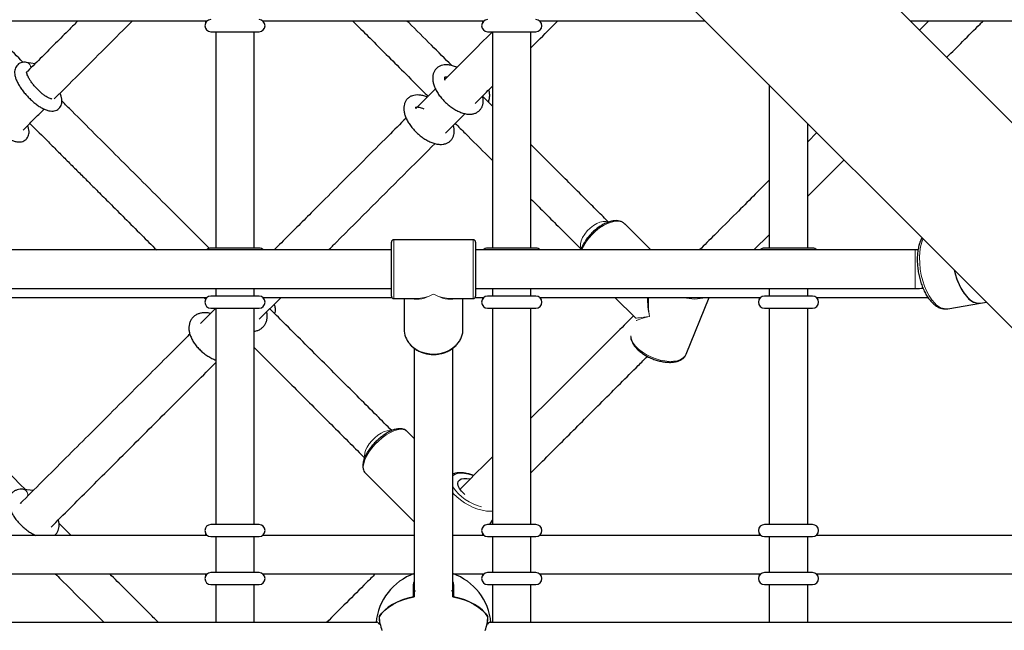
# Model space of a CAD drawing. Units: millimetres. Extents: x -3712 to 6021, y -3773 to 3533.
# Drawn here: x 25 to 434, y -784 to -530 of the extents above; entities that cross this region are included whole.
import ezdxf

# ---------------------------------------------------------------- set-up
doc = ezdxf.new("R2010")
doc.units = ezdxf.units.MM
doc.layers.add('SW_Toestellen', color=2, linetype='Continuous')

msp = doc.modelspace()

# ---------------------------------------------------------------- linework, layer by layer
at = {"layer": 'SW_Toestellen', "lineweight": 25}
for p, q in [((917.98, -1053.84), (15.24, -151.09)), ((-27.41, -193.74), (875.34, -1096.48)), ((10.52, -530.57), (102.53, -530.57)), ((125.54, -530.57), (217.55, -530.57)), ((240.56, -530.57), (309.43, -530.57)), ((394.72, -530.57), (447.59, -530.57)), ((402.4, -530.57), (398.56, -534.41)), ((104.03, -535.07), (124.04, -535.07)), ((106.03, -535.07), (106.03, -625.09)), ((122.04, -625.09), (122.04, -535.07)), ((219.05, -535.07), (239.06, -535.07)), ((221.05, -535.07), (221.05, -625.09)), ((237.06, -625.09), (237.06, -535.07)), ((30.98, -548.39), (27.43, -547.85)), ((197.35, -558.82), (189.2, -566.96)), ((336.07, -557.22), (336.07, -625.09)), ((221.05, -566.06), (216.95, -561.96)), ((201.54, -577.26), (209.62, -569.18)), ((352.07, -625.09), (352.07, -573.22)), ((355.91, -577.06), (352.07, -580.9)), ((286.86, -625.86), (276.04, -615.04)), ((213.05, -621.61), (180.05, -621.61)), ((329.74, -625.86), (336.07, -619.53)), ((179.05, -625.86), (-296.03, -625.86)), ((124.04, -625.09), (104.03, -625.09)), ((179.05, -645.11), (179.05, -622.61)), ((214.05, -622.61), (214.05, -645.11)), ((396.71, -625.86), (214.05, -625.86)), ((239.06, -625.09), (219.05, -625.09)), ((354.07, -625.09), (334.07, -625.09)), ((397.94, -625.84), (396.71, -625.86)), ((-296.03, -641.86), (179.05, -641.86)), ((106.03, -641.86), (106.03, -645.09)), ((122.04, -645.09), (122.04, -641.86)), ((214.05, -641.86), (396.71, -641.86)), ((221.05, -641.86), (221.05, -645.09)), ((237.06, -645.09), (237.06, -641.86)), ((336.07, -641.86), (336.07, -645.09)), ((352.07, -645.09), (352.07, -641.86)), ((10.52, -645.59), (102.53, -645.59)), ((101.14, -645.59), (101.84, -646.29)), ((124.04, -645.09), (104.03, -645.09)), ((124.09, -654.7), (133.21, -645.59)), ((125.54, -645.59), (179.17, -645.59)), ((180.05, -646.11), (189.47, -646.11)), ((184.3, -646.11), (184.3, -658.83)), ((203.63, -646.11), (213.05, -646.11)), ((208.8, -658.83), (208.8, -646.11)), ((213.93, -645.59), (217.55, -645.59)), ((239.06, -645.09), (219.05, -645.09)), ((240.56, -645.59), (332.57, -645.59)), ((271.94, -645.59), (280.43, -654.08)), ((301.53, -669.26), (311.05, -645.59)), ((354.07, -645.09), (334.07, -645.09)), ((355.57, -645.59), (402, -645.59)), ((106.03, -650.13), (99.73, -656.43)), ((104.03, -650.09), (124.04, -650.09)), ((105.64, -650.09), (105.86, -650.31)), ((106.03, -650.09), (106.03, -740.11)), ((122.04, -740.11), (122.04, -650.09)), ((219.05, -650.09), (239.06, -650.09)), ((221.05, -650.09), (221.05, -740.11)), ((237.06, -740.11), (237.06, -650.09)), ((334.07, -650.09), (354.07, -650.09)), ((336.07, -650.09), (336.07, -740.11)), ((352.07, -740.11), (352.07, -650.09)), ((410.29, -650.33), (423.94, -647.98)), ((423.94, -647.98), (426.41, -647.56)), ((188.55, -666.76), (188.55, -768.11)), ((204.55, -768.11), (204.55, -666.78)), ((185.52, -701.33), (185.41, -701.22)), ((188.55, -704.35), (185.52, -701.33)), ((168.19, -718.65), (188.55, -739.01)), ((30.23, -725.93), (26.33, -725.47)), ((25.13, -731.44), (25.06, -731.11)), ((45.99, -744.61), (40.88, -739.5)), ((124.04, -740.11), (104.03, -740.11)), ((239.06, -740.11), (219.05, -740.11)), ((220, -740.11), (221.05, -738.24)), ((354.07, -740.11), (334.07, -740.11)), ((102.53, -744.61), (10.52, -744.61)), ((188.55, -744.61), (125.54, -744.61)), ((188.55, -744.42), (188.36, -744.61)), ((217.55, -744.61), (204.55, -744.61)), ((332.57, -744.61), (240.56, -744.61)), ((447.59, -744.61), (355.57, -744.61)), ((104.03, -745.11), (124.04, -745.11)), ((106.03, -745.11), (106.03, -760.11)), ((122.04, -760.11), (122.04, -745.11)), ((219.05, -745.11), (239.06, -745.11)), ((221.05, -745.11), (221.05, -760.11)), ((237.06, -760.11), (237.06, -745.11)), ((334.07, -745.11), (354.07, -745.11)), ((336.07, -745.11), (336.07, -760.11)), ((352.07, -760.11), (352.07, -745.11)), ((10.52, -760.61), (102.53, -760.61)), ((124.04, -760.11), (104.03, -760.11)), ((125.54, -760.61), (188.35, -760.61)), ((204.75, -760.61), (217.55, -760.61)), ((239.06, -760.11), (219.05, -760.11)), ((240.56, -760.61), (332.57, -760.61)), ((354.07, -760.11), (334.07, -760.11)), ((355.57, -760.61), (447.59, -760.61)), ((104.03, -765.11), (124.04, -765.11)), ((106.03, -765.11), (106.03, -780.88)), ((122.04, -780.88), (122.04, -765.11)), ((188.3, -770.15), (188.3, -765.08)), ((204.8, -765.08), (204.8, -770.15)), ((219.05, -765.11), (239.06, -765.11)), ((221.05, -765.11), (221.05, -780.88)), ((237.06, -780.88), (237.06, -765.11)), ((334.07, -765.11), (354.07, -765.11)), ((336.07, -765.11), (336.07, -780.88)), ((352.07, -780.88), (352.07, -765.11)), ((173, -780.88), (-289.98, -780.88)), ((172.95, -780.65), (172.82, -780.88)), ((173.84, -781.38), (174.3, -781.38)), ((173.95, -778.5), (174.01, -778.5)), ((218.79, -781.38), (219.26, -781.38)), ((219.15, -778.5), (219.09, -778.5)), ((551.73, -780.88), (220.1, -780.88))]:
    msp.add_line(p, q, dxfattribs=at)
at = {"layer": 'SW_Toestellen', "lineweight": 18}
for p, q in [((180.05, -621.61), (180.05, -646.11)), ((213.05, -646.11), (213.05, -621.61)), ((396.71, -625.86), (396.71, -641.86)), ((174.06, -780.6), (174.17, -780.6)), ((219.04, -780.6), (218.93, -780.6))]:
    msp.add_line(p, q, dxfattribs=at)
at = {"layer": 'SW_Toestellen', "lineweight": 18, "flags": 128}
for points in [[(257.95, -625.45), (257.66, -624.5), (257.65, -623.35), (257.95, -622.06), (258.53, -620.69), (259.37, -619.31), (260.42, -617.97), (261.65, -616.75), (262.98, -615.7), (264.37, -614.86), (265.73, -614.28), (267.02, -613.98), (268.17, -613.98), (269.09, -614.27)], [(276.04, -615.04), (275.63, -614.69), (274.62, -614.16), (273.4, -613.91), (272, -613.94), (270.47, -614.25), (268.85, -614.84), (267.19, -615.67), (265.54, -616.74), (263.94, -618.01), (262.43, -619.44), (261.07, -621), (259.89, -622.63), (258.93, -624.29), (258.23, -625.86)], [(400.02, -621.17), (399.5, -622.57), (399.01, -624.54), (398.69, -626.7), (398.56, -629.01), (398.61, -631.42), (398.86, -633.87), (399.28, -636.32), (399.88, -638.7), (400.64, -640.98), (401.55, -643.1), (402.58, -645.02), (403.71, -646.69), (404.92, -648.08)], [(186.67, -664.96), (187.7, -666), (189.26, -667.16), (191.03, -668.08), (192.96, -668.74), (194.99, -669.11), (197.07, -669.18), (199.13, -668.96), (201.12, -668.44), (202.97, -667.65), (204.64, -666.61), (206.08, -665.34), (207.24, -663.88), (208.1, -662.28), (208.62, -660.58), (208.8, -658.83)], [(278.54, -661.65), (278.58, -662.1), (278.93, -663.34), (279.59, -664.61), (280.56, -665.89), (281.8, -667.14), (283.29, -668.31), (284.97, -669.38), (286.8, -670.32), (288.73, -671.09), (290.7, -671.68), (292.66, -672.07), (294.54, -672.24), (296.3, -672.2), (297.88, -671.95), (299.23, -671.48), (300.33, -670.82), (301.14, -669.98), (301.53, -669.26)], [(185.41, -701.22), (184.94, -700.89), (183.97, -700.55), (182.8, -700.49), (181.46, -700.69), (179.99, -701.17), (178.42, -701.9), (176.81, -702.86), (175.21, -704.03), (173.65, -705.37), (172.18, -706.84), (170.85, -708.4), (169.69, -710.01), (168.73, -711.62), (168.01, -713.18), (167.55, -714.65), (167.35, -715.98), (167.43, -717.14), (167.77, -718.1), (168.19, -718.65)], [(167.95, -712.06), (167.86, -711.5), (167.94, -710.44), (168.31, -709.22), (168.95, -707.91), (169.83, -706.57), (170.9, -705.26), (172.12, -704.03), (173.44, -702.96), (174.78, -702.08), (176.09, -701.44), (177.31, -701.07), (178.37, -700.99), (178.96, -701.09)], [(213.06, -719.8), (212.86, -719.73), (211.08, -719.2), (209.38, -718.89), (207.83, -718.8), (206.47, -718.94), (205.35, -719.32), (204.55, -719.86)], [(221.05, -734.48), (220.1, -734.56), (218.52, -734.49), (216.78, -734.19), (214.95, -733.68), (213.08, -732.97), (211.22, -732.09), (209.42, -731.04), (207.74, -729.88), (206.22, -728.62), (204.92, -727.31), (204.55, -726.89)]]:
    msp.add_lwpolyline(points, dxfattribs=at)
at = {"layer": 'SW_Toestellen', "lineweight": 25, "flags": 128}
for points in [[(412.97, -634.12), (413.38, -635.77), (414.1, -638.08), (414.97, -640.24), (415.97, -642.21), (417.08, -643.95), (418.27, -645.42), (419.52, -646.58), (420.81, -647.42), (422.1, -647.91), (423.37, -648.04), (423.94, -647.98)], [(209.63, -727.61), (209.29, -727.32), (208.2, -726.23), (207.38, -725.13), (206.86, -724.06), (206.66, -723.09), (206.81, -722.25), (207.29, -721.59), (208.07, -721.13), (209.13, -720.9), (210.4, -720.9), (211.81, -721.14)], [(188.3, -770.15), (185.88, -770.75), (183.6, -771.5), (181.47, -772.39), (179.52, -773.4), (177.77, -774.54), (176.25, -775.77), (174.97, -777.1), (173.95, -778.5)], [(174.01, -778.4), (175.04, -777.01), (176.34, -775.69), (177.88, -774.46), (179.64, -773.33), (181.6, -772.33), (183.74, -771.45), (186.03, -770.71), (188.46, -770.12)], [(204.64, -770.12), (207.06, -770.71), (209.36, -771.45), (211.5, -772.33), (213.46, -773.33), (215.22, -774.46), (216.76, -775.69), (218.05, -777.01), (219.09, -778.4)], [(219.15, -778.5), (218.13, -777.1), (216.85, -775.77), (215.33, -774.54), (213.58, -773.4), (211.63, -772.39), (209.5, -771.5), (207.21, -770.75), (204.8, -770.15)]]:
    msp.add_lwpolyline(points, dxfattribs=at)
at = {"layer": 'SW_Toestellen', "lineweight": 25}
for centre, radius, start, end in [((104.03, -532.57), 2.5, 90, 270), ((124.04, -532.57), 2.5, 270, 90), ((219.05, -532.57), 2.5, 90, 270), ((239.06, -532.57), 2.5, 270, 90), ((180.05, -622.61), 1, 90, 180), ((213.05, -622.61), 1, 0, 90), ((104.03, -627.59), 2.5, 90, 136.2455), ((124.04, -627.59), 2.5, 43.7545, 90), ((219.05, -627.59), 2.5, 90, 136.2455), ((239.06, -627.59), 2.5, 43.7545, 90), ((334.07, -627.59), 2.5, 90, 136.2455), ((354.07, -627.59), 2.5, 43.7545, 90), ((436.56, -629.9), 23.96, 190.1395, 221.3766), ((104.03, -647.59), 2.5, 90, 270), ((124.04, -647.59), 2.5, 270, 90), ((180.05, -645.11), 1, 180, 270), ((213.05, -645.11), 1, 270, 0), ((219.05, -647.59), 2.5, 90, 270), ((239.06, -647.59), 2.5, 270, 90), ((334.07, -647.59), 2.5, 90, 270), ((354.07, -647.59), 2.5, 270, 90), ((423.32, -641.94), 6.08, 218.7138, 275.8713), ((193.71, -658.71), 9.42, 180.7569, 221.6271), ((104.03, -742.61), 2.5, 90, 270), ((124.04, -742.61), 2.5, 270, 90), ((219.05, -742.61), 2.5, 90, 270), ((239.06, -742.61), 2.5, 270, 90), ((334.07, -742.61), 2.5, 90, 270), ((354.07, -742.61), 2.5, 270, 90), ((104.03, -762.61), 2.5, 90, 270), ((124.04, -762.61), 2.5, 270, 90), ((196.55, -783.17), 24, 109.4712, 174.5378), ((196.55, -783.17), 24, 5.4622, 70.5288), ((219.05, -762.61), 2.5, 90, 270), ((239.06, -762.61), 2.5, 270, 90), ((334.07, -762.61), 2.5, 90, 270), ((354.07, -762.61), 2.5, 270, 90), ((742.35, -793.56), 554.39, 177.3705, 177.5767), ((-349.25, -793.56), 554.39, 2.4233, 2.6295), ((189.77, -778.73), 15.83, 179.1465, 186.789), ((189.37, -778.38), 15.36, 180.1052, 201.9656), ((203.73, -778.38), 15.36, 338.0344, 359.8948), ((203.32, -778.73), 15.83, 353.211, 0.8535)]:
    msp.add_arc(centre, radius, start, end, dxfattribs=at)
at = {"layer": 'SW_Toestellen', "lineweight": 18}
for centre, radius, start, end in [((26.93, -550.07), 2.28, 356.7729, 77.3495), ((305.08, -631.86), 14.43, 252.163, 287.837), ((409.66, -644.28), 6.08, 218.7138, 275.8713), ((25.62, -727.7), 2.33, 344.0439, 72.356), ((221.29, -712.97), 20.31, 214.4746, 256.3994)]:
    msp.add_arc(centre, radius, start, end, dxfattribs=at)
for centre, major_axis, ratio, start_param, end_param in [((196.55, -633.86), (10.73, 11.19), 0.527624, 3.393302, 4.209375), ((196.55, -633.86), (11.98, 10.35), 0.547975, 3.706974, 4.270353), ((196.55, -633.86), (11.98, -10.35), 0.547975, 5.154425, 5.717804), ((196.55, -633.86), (-10.73, 11.19), 0.527624, 2.07381, 2.889884), ((295.38, -651.71), (-4.23, 17.54), 0.509518, 1.095103, 1.552432), ((295.38, -651.71), (-2.99, 17.79), 0.509526, 1.135716, 1.5881), ((295.38, -651.71), (14.86, 2.46), 0.02782, 3.161494, 4.056043), ((295.38, -651.71), (14.63, 3.56), 0.029521, 2.227059, 3.120472)]:
    msp.add_ellipse(centre, major_axis=major_axis, ratio=ratio, start_param=start_param, end_param=end_param, dxfattribs=at)
at = {"layer": 'SW_Toestellen', "lineweight": 25}
msp.add_ellipse((196.55, -633.86), major_axis=(11.98, 10.35), ratio=0.547975, start_param=3.682885, end_param=3.706974, dxfattribs=at)
for points, knots in [([(48.79, -530.57), (47.61, -531.75), (44.52, -534.84), (39.54, -539.82), (33.76, -545.61), (29.73, -549.63), (27.58, -551.78), (27.43, -551.94)], [0, 0, 0, 0, 0.166214, 0.435703, 0.700102, 0.97802, 1, 1, 1, 1]), ([(38.96, -563.03), (42.94, -559.06), (53.72, -548.27), (64.53, -537.46), (71.33, -530.67), (71.42, -530.57)], [0, 0, 0, 0, 0.36546, 0.991261, 1, 1, 1, 1]), ([(101.86, -530.57), (101.85, -530.86), (101.85, -531.21), (101.84, -531.42), (101.84, -531.46)], [0, 0, 0, 0, 0.81019, 1, 1, 1, 1]), ([(162.93, -530.57), (163.3, -530.94), (165.73, -533.37), (170.38, -538.03), (177.1, -544.74), (184.39, -552.03), (190.19, -557.83), (193.52, -561.16), (194.26, -561.9)], [0, 0, 0, 0, 0.034455, 0.227105, 0.439225, 0.672012, 0.926981, 1, 1, 1, 1]), ([(204.13, -549.14), (201.31, -546.32), (195.42, -540.43), (189.21, -534.22), (185.8, -530.81), (185.56, -530.57)], [0, 0, 0, 0, 0.460094, 0.96223, 1, 1, 1, 1]), ([(216.88, -530.57), (216.87, -530.86), (216.86, -531.21), (216.85, -531.42), (216.85, -531.46)], [0, 0, 0, 0, 0.81019, 1, 1, 1, 1]), ([(237.06, -541.74), (239.64, -539.15), (243.32, -535.48), (247.1, -531.69), (248.22, -530.57)], [0, 0, 0, 0, 0.7040765, 1, 1, 1, 1]), ([(409.87, -545.73), (412.08, -543.52), (416.8, -538.8), (421.82, -533.78), (424.58, -531.02), (425.03, -530.57)], [0, 0, 0, 0, 0.4245896, 0.9069338, 1, 1, 1, 1]), ([(26.02, -547.84), (23.57, -545.39), (18.7, -540.52), (13.82, -535.64), (11.4, -533.21)], [0, 0, 0, 0, 0.5029992, 1, 1, 1, 1]), ([(221.05, -535.11), (217.77, -538.39), (211.11, -545.05), (204.57, -551.59), (201.25, -554.91)], [0, 0, 0, 0, 0.492551, 1, 1, 1, 1]), ([(27.43, -547.85), (27.16, -547.82), (26.54, -547.75), (25.57, -547.84), (24.57, -548.18), (23.68, -548.79), (23.01, -549.63), (22.6, -550.6), (22.43, -551.64), (22.48, -552.77), (22.75, -554.05), (23.29, -555.48), (24.07, -557.01), (25.04, -558.55), (26.16, -560.08), (27.41, -561.55), (28.75, -562.95), (30.15, -564.24), (31.59, -565.4), (33.05, -566.4), (34.5, -567.21), (35.91, -567.79), (37.21, -568.1), (38.39, -568.14), (39.46, -567.92), (40.44, -567.44), (41.24, -566.69), (41.79, -565.75), (42.07, -564.75), (42.12, -563.67), (41.95, -562.46), (41.68, -561.46), (41.38, -560.83), (41.32, -560.68)], [0, 0, 0, 0, 0.022072, 0.05192, 0.079428, 0.106127, 0.134359, 0.161527, 0.189412, 0.220137, 0.255586, 0.295371, 0.335321, 0.374073, 0.412004, 0.449496, 0.486819, 0.524183, 0.561746, 0.599774, 0.638653, 0.679007, 0.716536, 0.748383, 0.776855, 0.803846, 0.833177, 0.860757, 0.888036, 0.917159, 0.950214, 0.988287, 1, 1, 1, 1]), ([(37.96, -563.11), (37.97, -563.11), (38.01, -563.11), (37.75, -563.09), (37.24, -562.93), (36.5, -562.6), (35.57, -562.07), (34.51, -561.33), (33.37, -560.41), (32.21, -559.33), (31.09, -558.15), (30.05, -556.92), (29.15, -555.69), (28.42, -554.52), (27.89, -553.49), (27.59, -552.67), (27.46, -552.16), (27.46, -551.91), (27.45, -551.95), (27.45, -551.96)], [0, 0, 0, 0, 0.01915, 0.072309, 0.127639, 0.187172, 0.250857, 0.31778, 0.38692, 0.457422, 0.528629, 0.600017, 0.670971, 0.740939, 0.80924, 0.875009, 0.930412, 0.982608, 1, 1, 1, 1]), ([(206.27, -549.9), (206.1, -549.82), (205.37, -549.49), (204.07, -549.08), (202.49, -548.82), (201.04, -548.84), (199.77, -549.12), (198.6, -549.65), (197.61, -550.46), (196.86, -551.5), (196.39, -552.66), (196.18, -553.93), (196.22, -555.3), (196.51, -556.79), (197.08, -558.36), (197.9, -559.97), (198.93, -561.56), (200.15, -563.08), (201.51, -564.51), (203, -565.81), (204.57, -566.96), (206.19, -567.93), (207.85, -568.69), (209.52, -569.21), (211.09, -569.44), (212.53, -569.39), (213.79, -569.08), (214.93, -568.51), (215.89, -567.68), (216.61, -566.63), (217.05, -565.45), (217.23, -564.17), (217.2, -563), (217.02, -562.25), (216.95, -561.96)], [0, 0, 0, 0, 0.0109882, 0.0469025, 0.0835405, 0.1156189, 0.1455515, 0.1739012, 0.2045474, 0.2337079, 0.2623592, 0.2916583, 0.3226913, 0.3559313, 0.3908346, 0.4261786, 0.4612376, 0.4959763, 0.5305192, 0.5650234, 0.5996271, 0.63448, 0.6697815, 0.7057405, 0.7424542, 0.7742703, 0.8039681, 0.8321837, 0.8626056, 0.8916683, 0.9203272, 0.9497662, 0.9810267, 1, 1, 1, 1]), ([(201.36, -555.33), (201.32, -555.2), (201.2, -554.77), (201.2, -554.29), (201.26, -553.96), (201.3, -553.92), (201.25, -553.96), (201.38, -553.89), (201.72, -553.82), (202.12, -553.86), (202.29, -553.88)], [0, 0, 0, 0, 0.064741, 0.199133, 0.333422, 0.473387, 0.64124, 0.776333, 0.904025, 1, 1, 1, 1]), ([(213.82, -564.98), (214.58, -564.22), (216.97, -561.82), (219.4, -559.4), (221.05, -557.74)], [0, 0, 0, 0, 0.3179987, 1, 1, 1, 1]), ([(219.38, -564.39), (219.53, -563.91), (219.86, -562.9), (219.93, -561.33), (219.82, -560.09), (219.57, -559.44), (219.51, -559.28)], [0, 0, 0, 0, 0.286316, 0.597689, 0.902758, 1, 1, 1, 1]), ([(13.79, -560.7), (13.52, -560.67), (12.9, -560.6), (11.94, -560.69), (10.93, -561.03), (10.04, -561.64), (9.37, -562.48), (8.96, -563.45), (8.79, -564.49), (8.84, -565.62), (9.12, -566.9), (9.65, -568.33), (10.43, -569.86), (11.4, -571.4), (12.53, -572.93), (13.77, -574.4), (15.11, -575.8), (16.51, -577.09), (17.95, -578.25), (19.41, -579.25), (20.87, -580.06), (22.27, -580.64), (23.58, -580.95), (24.75, -580.99), (25.82, -580.77), (26.8, -580.29), (27.61, -579.54), (28.15, -578.6), (28.43, -577.6), (28.48, -576.52), (28.33, -575.35), (28.05, -574.51), (27.91, -574.08)], [0, 0, 0, 0, 0.0224017, 0.052696, 0.0806153, 0.1077137, 0.1363678, 0.1639421, 0.1922432, 0.2234275, 0.2594072, 0.2997865, 0.3403336, 0.3796648, 0.4181633, 0.4562158, 0.494097, 0.5320192, 0.5701438, 0.6087398, 0.6482006, 0.6891574, 0.7272482, 0.7595704, 0.7884686, 0.8158632, 0.8456321, 0.8736252, 0.9013117, 0.9308704, 0.9644187, 1, 1, 1, 1]), ([(103.4, -625.22), (100.91, -622.73), (95.33, -617.15), (86.12, -607.94), (75.99, -597.81), (65.7, -587.52), (55.87, -577.69), (48.05, -569.87), (43.49, -565.31), (42.08, -563.89)], [0, 0, 0, 0, 0.125364, 0.280755, 0.456504, 0.623152, 0.78145, 0.931947, 1, 1, 1, 1]), ([(193.87, -562.29), (193.83, -562.27), (193.23, -562), (192.06, -561.65), (190.48, -561.37), (189.03, -561.4), (187.76, -561.68), (186.59, -562.21), (185.6, -563.02), (184.85, -564.06), (184.38, -565.22), (184.17, -566.49), (184.21, -567.86), (184.5, -569.35), (185.07, -570.92), (185.88, -572.53), (186.92, -574.12), (188.14, -575.64), (189.5, -577.07), (190.99, -578.37), (192.56, -579.52), (194.18, -580.49), (195.84, -581.25), (197.5, -581.77), (199.08, -582), (200.52, -581.95), (201.78, -581.64), (202.92, -581.07), (203.88, -580.24), (204.6, -579.19), (205.04, -578.01), (205.22, -576.73), (205.17, -575.38), (204.94, -574.44), (204.82, -573.97)], [0, 0, 0, 0, 0.002806, 0.038576, 0.075066, 0.107016, 0.136828, 0.165064, 0.195587, 0.22463, 0.253166, 0.282348, 0.313256, 0.346363, 0.381126, 0.416328, 0.451246, 0.485845, 0.520249, 0.554614, 0.589079, 0.623792, 0.658952, 0.694766, 0.731332, 0.763021, 0.792599, 0.820701, 0.851001, 0.879947, 0.908491, 0.937811, 0.968946, 1, 1, 1, 1]), ([(26.02, -575.98), (27.46, -574.53), (30.38, -571.61), (33.27, -568.73), (34.73, -567.26)], [0, 0, 0, 0, 0.493515, 1, 1, 1, 1]), ([(189.21, -567.08), (189.21, -567), (189.18, -566.73), (189.26, -566.53), (189.29, -566.48), (189.24, -566.52), (189.39, -566.44), (189.81, -566.38), (190.5, -566.44), (191.41, -566.67), (192.11, -566.98), (192.47, -567.13)], [0, 0, 0, 0, 0.041109, 0.156905, 0.278177, 0.425862, 0.541203, 0.650956, 0.766974, 0.883227, 1, 1, 1, 1]), ([(185.15, -571.01), (182.67, -573.5), (176.74, -579.43), (167.52, -588.64), (157.61, -598.56), (149.14, -607.03), (142.03, -614.14), (136.21, -619.96), (132.31, -623.85), (130.36, -625.81), (130.31, -625.86)], [0, 0, 0, 0, 0.1352476, 0.3224093, 0.5030214, 0.6775586, 0.7862653, 0.8927456, 0.997083, 1, 1, 1, 1]), ([(28.77, -573.22), (31.35, -575.8), (35.33, -579.78), (40.67, -585.12), (44.8, -589.25), (48.85, -593.3), (52.94, -597.39), (57.28, -601.73), (62.4, -606.84), (68.43, -612.88), (74.95, -619.4), (79.34, -623.79), (81.41, -625.86)], [0, 0, 0, 0, 0.144702, 0.223668, 0.301312, 0.377681, 0.452884, 0.53363, 0.624443, 0.744627, 0.879439, 1, 1, 1, 1]), ([(205.58, -573.22), (206.95, -574.6), (211.59, -579.23), (216.73, -584.37), (220.48, -588.13), (221.05, -588.7)], [0, 0, 0, 0, 0.263853, 0.888354, 1, 1, 1, 1]), ([(152.94, -625.86), (153.98, -624.82), (164.94, -613.86), (179.63, -599.17), (193.42, -585.38), (197.17, -581.62)], [0, 0, 0, 0, 0.071123, 0.746934, 1, 1, 1, 1]), ([(269.28, -614.29), (267.76, -612.78), (264.43, -609.45), (259.2, -604.21), (253.46, -598.47), (247.45, -592.46), (241.95, -586.97), (238.46, -583.47), (237.06, -582.07)], [0, 0, 0, 0, 0.140461, 0.308512, 0.488196, 0.676266, 0.869743, 1, 1, 1, 1]), ([(352.07, -603.53), (353.98, -601.62), (358.23, -597.37), (363.3, -592.3), (366.53, -589.07), (367.23, -588.37)], [0, 0, 0, 0, 0.39009, 0.867768, 1, 1, 1, 1]), ([(336.07, -596.9), (333.86, -599.11), (329.22, -603.75), (321.64, -611.33), (314.2, -618.77), (309.17, -623.8), (307.11, -625.86)], [0, 0, 0, 0, 0.2196527, 0.4601765, 0.7798343, 1, 1, 1, 1]), ([(237.06, -604.7), (238.59, -606.23), (242.1, -609.74), (247.48, -615.12), (252.99, -620.63), (256.54, -624.19), (258.22, -625.86)], [0, 0, 0, 0, 0.217227, 0.498573, 0.764245, 1, 1, 1, 1]), ([(276.06, -615.12), (275.89, -614.93), (275.45, -614.47), (274.5, -614.01), (273.31, -613.7), (271.97, -613.66), (270.51, -613.88), (268.95, -614.35), (267.36, -615.07), (265.76, -616.01), (264.2, -617.14), (262.73, -618.44), (261.37, -619.87), (260.16, -621.39), (259.14, -622.97), (258.35, -624.48), (258.03, -625.43), (257.88, -625.86)], [0, 0, 0, 0, 0.04296, 0.107345, 0.172344, 0.23952, 0.308894, 0.379451, 0.45018, 0.520693, 0.59098, 0.66112, 0.731213, 0.801358, 0.87164, 0.942179, 1, 1, 1, 1]), ([(399.6, -620.75), (399.55, -620.84), (399.19, -621.4), (398.7, -622.66), (398.14, -624.51), (397.78, -626.55), (397.59, -628.7), (397.58, -630.94), (397.74, -633.22), (398.08, -635.51), (398.57, -637.76), (399.22, -639.94), (400.02, -642), (400.95, -643.93), (402.01, -645.66), (402.98, -646.93), (403.6, -647.58), (403.8, -647.79)], [0, 0, 0, 0, 0.013712, 0.08639, 0.160183, 0.233899, 0.307221, 0.380161, 0.452827, 0.525348, 0.597854, 0.67045, 0.743259, 0.816431, 0.890126, 0.96449, 1, 1, 1, 1]), ([(396.71, -641.86), (397.3, -641.86), (398.4, -641.86), (399.48, -641.82), (399.97, -641.81)], [0, 0, 0, 0, 0.546421, 1, 1, 1, 1]), ([(101.86, -645.59), (101.85, -645.88), (101.85, -646.23), (101.84, -646.44), (101.84, -646.48)], [0, 0, 0, 0, 0.81019, 1, 1, 1, 1]), ([(216.88, -645.59), (216.87, -645.88), (216.86, -646.23), (216.85, -646.44), (216.85, -646.48)], [0, 0, 0, 0, 0.81019, 1, 1, 1, 1]), ([(331.9, -645.59), (331.89, -645.88), (331.88, -646.23), (331.87, -646.44), (331.87, -646.48)], [0, 0, 0, 0, 0.8101905, 1, 1, 1, 1]), ([(179.22, -701.04), (177.14, -698.96), (172.62, -694.44), (165.59, -687.41), (158.01, -679.82), (150.18, -672), (142.24, -664.06), (135.01, -656.83), (130.4, -652.22), (128.49, -650.31)], [0, 0, 0, 0, 0.123226, 0.267594, 0.419526, 0.575691, 0.733121, 0.889211, 1, 1, 1, 1]), ([(130.67, -652.49), (130.75, -652.1), (130.92, -651.21), (130.84, -649.81), (130.54, -648.86), (130.4, -648.4)], [0, 0, 0, 0, 0.281431, 0.654582, 1, 1, 1, 1]), ([(403.8, -647.79), (404.03, -648.01), (404.69, -648.64), (405.81, -649.43), (407.16, -650.08), (408.52, -650.39), (409.56, -650.47), (410.12, -650.33), (410.23, -650.31)], [0, 0, 0, 0, 0.1215456, 0.3512462, 0.5532078, 0.7463059, 0.952782, 1, 1, 1, 1]), ([(103.87, -652.3), (103.54, -652.22), (102.61, -652.01), (101.21, -651.97), (99.7, -652.16), (98.39, -652.59), (97.21, -653.28), (96.23, -654.21), (95.49, -655.36), (95.03, -656.64), (94.85, -658.01), (94.93, -659.48), (95.28, -661.02), (95.91, -662.62), (96.8, -664.22), (97.91, -665.77), (99.22, -667.24), (100.69, -668.58), (102.29, -669.77), (103.97, -670.77), (105.24, -671.4), (105.93, -671.62), (106.03, -671.65)], [0, 0, 0, 0, 0.032499, 0.090768, 0.142351, 0.191575, 0.238908, 0.289664, 0.338652, 0.387027, 0.436149, 0.487258, 0.540834, 0.596365, 0.652774, 0.709087, 0.765139, 0.821015, 0.876888, 0.932931, 0.989335, 1, 1, 1, 1]), ([(122.04, -659.68), (122.33, -659.63), (123.08, -659.53), (124.18, -659.08), (125.32, -658.36), (126.25, -657.38), (126.94, -656.21), (127.34, -654.91), (127.46, -653.52), (127.41, -652.41), (127.23, -651.76), (127.19, -651.61)], [0, 0, 0, 0, 0.079811, 0.204502, 0.324817, 0.453451, 0.578225, 0.701991, 0.82837, 0.960239, 1, 1, 1, 1]), ([(279.66, -653.31), (277.12, -655.85), (270.83, -662.14), (260.68, -672.29), (249.01, -683.96), (241.13, -691.84), (237.06, -695.92)], [0, 0, 0, 0, 0.182079, 0.45144, 0.716623, 1, 1, 1, 1]), ([(95.29, -660.88), (93.96, -662.21), (89.62, -666.54), (82.03, -674.14), (72.26, -683.9), (62.55, -693.62), (52.97, -703.19), (43.62, -712.54), (34.19, -721.97), (27.84, -728.33), (24.79, -731.38)], [0, 0, 0, 0, 0.057358, 0.187321, 0.327185, 0.476857, 0.60283, 0.73483, 0.872746, 1, 1, 1, 1]), ([(186.73, -665.11), (186.76, -665.15), (187.14, -665.66), (188.11, -666.49), (189.62, -667.57), (191.35, -668.4), (193.2, -668.99), (195.14, -669.32), (197.12, -669.38), (199.09, -669.16), (200.99, -668.68), (202.78, -667.94), (204.41, -666.96), (205.83, -665.76), (207.02, -664.39), (207.92, -662.87), (208.53, -661.24), (208.78, -659.88), (208.79, -659.07), (208.8, -658.83)], [0, 0, 0, 0, 0.0048099, 0.0688811, 0.1331754, 0.1976498, 0.2622537, 0.3269456, 0.3916981, 0.456496, 0.5213265, 0.5861745, 0.6510117, 0.7157901, 0.7804419, 0.8448898, 0.9090731, 0.9729806, 1, 1, 1, 1]), ([(278.52, -662.01), (278.52, -662.11), (278.5, -662.59), (278.77, -663.52), (279.33, -664.77), (280.19, -666.03), (281.31, -667.26), (282.67, -668.43), (284.21, -669.49), (285.9, -670.44), (287.7, -671.24), (289.56, -671.88), (291.43, -672.34), (293.28, -672.6), (295.04, -672.67), (296.7, -672.52), (298.2, -672.16), (299.51, -671.59), (300.55, -670.79), (301.23, -669.98), (301.43, -669.41), (301.5, -669.23)], [0, 0, 0, 0, 0.012453, 0.065359, 0.120176, 0.176574, 0.233659, 0.290716, 0.347579, 0.404274, 0.460874, 0.517461, 0.574108, 0.630894, 0.687918, 0.745275, 0.803005, 0.860878, 0.917975, 0.973098, 1, 1, 1, 1]), ([(122.04, -666.48), (122.64, -667.09), (126.36, -670.8), (132.47, -676.92), (140.43, -684.88), (147.73, -692.18), (154.89, -699.34), (161.59, -706.03), (165.91, -710.36), (167.91, -712.36)], [0, 0, 0, 0, 0.038847, 0.237607, 0.397866, 0.558863, 0.717366, 0.869532, 1, 1, 1, 1]), ([(237.06, -718.55), (237.12, -718.48), (242.06, -713.54), (251.99, -703.61), (266.82, -688.78), (278, -677.6), (284.18, -671.42), (285.45, -670.15)], [0, 0, 0, 0, 0.0038682, 0.3053161, 0.6091572, 0.9199475, 1, 1, 1, 1]), ([(37.61, -741.18), (42.89, -735.91), (54.07, -724.73), (70.89, -707.91), (88.16, -690.63), (99.85, -678.94), (105.79, -673), (106.03, -672.76)], [0, 0, 0, 0, 0.227106, 0.481273, 0.735501, 0.989205, 1, 1, 1, 1]), ([(185.35, -701.22), (185.22, -701.09), (184.84, -700.74), (184.01, -700.41), (182.91, -700.22), (181.66, -700.28), (180.27, -700.6), (178.78, -701.17), (177.24, -701.97), (175.69, -702.97), (174.17, -704.14), (172.73, -705.46), (171.38, -706.88), (170.16, -708.38), (169.11, -709.91), (168.26, -711.45), (167.61, -712.97), (167.21, -714.42), (167.08, -715.75), (167.21, -716.91), (167.56, -717.91), (168.01, -718.42), (168.23, -718.68)], [0, 0, 0, 0, 0.024162, 0.070705, 0.118361, 0.168803, 0.221585, 0.275159, 0.328479, 0.381457, 0.434181, 0.486759, 0.539292, 0.591863, 0.644553, 0.697474, 0.750761, 0.804563, 0.858944, 0.907638, 0.953607, 1, 1, 1, 1]), ([(26.92, -725.54), (26.75, -725.37), (23.36, -721.98), (16.8, -715.42), (10.33, -708.95), (7.11, -705.73), (7.02, -705.64)], [0, 0, 0, 0, 0.0265969, 0.5159857, 0.9871119, 1, 1, 1, 1]), ([(221.05, -711.92), (217.02, -715.95), (212.51, -720.46), (208.09, -724.88), (207.63, -725.34)], [0, 0, 0, 0, 0.895448, 1, 1, 1, 1]), ([(213.23, -719.75), (212.98, -719.65), (212.14, -719.32), (210.73, -718.94), (209.04, -718.63), (207.44, -718.53), (205.99, -718.67), (205.02, -718.9), (204.61, -719.14), (204.55, -719.17)], [0, 0, 0, 0, 0.073362, 0.250499, 0.428575, 0.608034, 0.789232, 0.971623, 1, 1, 1, 1]), ([(26.33, -725.47), (26.04, -725.45), (25.3, -725.38), (24.16, -725.48), (22.97, -725.83), (21.9, -726.45), (21.02, -727.31), (20.4, -728.38), (20.06, -729.55), (19.97, -730.81), (20.12, -732.18), (20.54, -733.66), (21.22, -735.22), (22.14, -736.8), (23.27, -738.34), (24.55, -739.81), (25.97, -741.18), (27.49, -742.43), (29.07, -743.5), (30.34, -744.24), (31.06, -744.53), (31.24, -744.61)], [0, 0, 0, 0, 0.033972, 0.087919, 0.137822, 0.185331, 0.236425, 0.285395, 0.333977, 0.384532, 0.438941, 0.497629, 0.558848, 0.620004, 0.680422, 0.740247, 0.79977, 0.859294, 0.919049, 0.97935, 1, 1, 1, 1]), ([(39.03, -744.61), (39.05, -744.6), (39.42, -744.37), (39.98, -743.71), (40.6, -742.65), (40.93, -741.47), (41, -740.21), (40.89, -739.1), (40.68, -738.41), (40.61, -738.19)], [0, 0, 0, 0, 0.008762, 0.188757, 0.361726, 0.533707, 0.713135, 0.906463, 1, 1, 1, 1]), ([(101.84, -743.75), (101.84, -743.85), (101.85, -744.07), (101.85, -744.42), (101.86, -744.61)], [0, 0, 0, 0, 0.4491348, 1, 1, 1, 1]), ([(216.85, -743.75), (216.86, -743.85), (216.87, -744.07), (216.87, -744.42), (216.88, -744.61)], [0, 0, 0, 0, 0.449135, 1, 1, 1, 1]), ([(331.87, -743.75), (331.88, -743.85), (331.88, -744.07), (331.89, -744.42), (331.89, -744.61)], [0, 0, 0, 0, 0.449135, 1, 1, 1, 1]), ([(39.36, -760.61), (40.14, -761.39), (43.96, -765.21), (50.71, -771.96), (56.67, -777.92), (59.63, -780.88)], [0, 0, 0, 0, 0.1141416, 0.5599689, 1, 1, 1, 1]), ([(82.26, -780.88), (81.11, -779.73), (76.44, -775.06), (69.71, -768.33), (64.09, -762.71), (61.99, -760.61)], [0, 0, 0, 0, 0.170357, 0.689151, 1, 1, 1, 1]), ([(101.86, -760.61), (101.85, -760.9), (101.85, -761.25), (101.84, -761.46), (101.84, -761.5)], [0, 0, 0, 0, 0.81019, 1, 1, 1, 1]), ([(172.36, -760.61), (171.14, -761.84), (164.3, -768.67), (157.59, -775.38), (152.09, -780.88)], [0, 0, 0, 0, 0.179379, 1, 1, 1, 1]), ([(216.88, -760.61), (216.87, -760.9), (216.86, -761.25), (216.85, -761.46), (216.85, -761.5)], [0, 0, 0, 0, 0.81019, 1, 1, 1, 1]), ([(331.9, -760.61), (331.89, -760.9), (331.88, -761.25), (331.87, -761.46), (331.87, -761.5)], [0, 0, 0, 0, 0.8101905, 1, 1, 1, 1]), ([(188.3, -765.08), (188.31, -764.78), (188.32, -764.38), (188.5, -763.99), (188.55, -763.9)], [0, 0, 0, 0, 0.749617, 1, 1, 1, 1]), ([(204.55, -763.89), (204.63, -764.1), (204.78, -764.49), (204.79, -764.89), (204.8, -765.08)], [0, 0, 0, 0, 0.530705, 1, 1, 1, 1]), ([(188.54, -768.13), (188.55, -768.09), (188.57, -768), (188.65, -767.87), (188.78, -767.77), (188.92, -767.7), (189.02, -767.68), (189.06, -767.67)], [0, 0, 0, 0, 0.2067601, 0.413555, 0.6204879, 0.8274975, 1, 1, 1, 1]), ([(204.55, -768.13), (204.55, -768.09), (204.53, -768), (204.44, -767.87), (204.32, -767.77), (204.18, -767.7), (204.08, -767.68), (204.04, -767.67)], [0, 0, 0, 0, 0.206752, 0.41354, 0.620465, 0.827467, 1, 1, 1, 1]), ([(173.78, -781.33), (173.61, -781.1), (173.32, -780.7), (173.12, -780.68), (173.04, -780.68)], [0, 0, 0, 0, 0.569643, 1, 1, 1, 1]), ([(174.06, -780.6), (174.06, -780.65), (174.07, -780.75), (174.06, -780.92), (174.03, -781.08), (173.98, -781.22), (173.93, -781.32), (173.88, -781.37), (173.82, -781.39), (173.79, -781.35), (173.78, -781.33)], [0, 0, 0, 0, 0.124876, 0.249773, 0.374753, 0.499779, 0.624814, 0.749828, 0.874744, 1, 1, 1, 1]), ([(219.04, -780.6), (219.03, -780.65), (219.03, -780.75), (219.04, -780.92), (219.07, -781.08), (219.11, -781.22), (219.16, -781.32), (219.22, -781.37), (219.27, -781.39), (219.3, -781.35), (219.32, -781.33)], [0, 0, 0, 0, 0.124876, 0.249773, 0.374753, 0.499779, 0.624814, 0.749828, 0.874744, 1, 1, 1, 1]), ([(219.32, -781.33), (219.48, -781.11), (219.81, -780.65), (220.04, -780.65), (220.15, -780.65)], [0, 0, 0, 0, 0.500086, 1, 1, 1, 1]), ([(220.33, -780.88), (220.32, -780.85), (220.29, -780.68), (220.21, -780.66), (220.15, -780.65)], [0, 0, 0, 0, 0.1850219, 1, 1, 1, 1])]:
    msp.add_open_spline(points, degree=3, knots=knots, dxfattribs=at)

doc.saveas('drawing.dxf')
